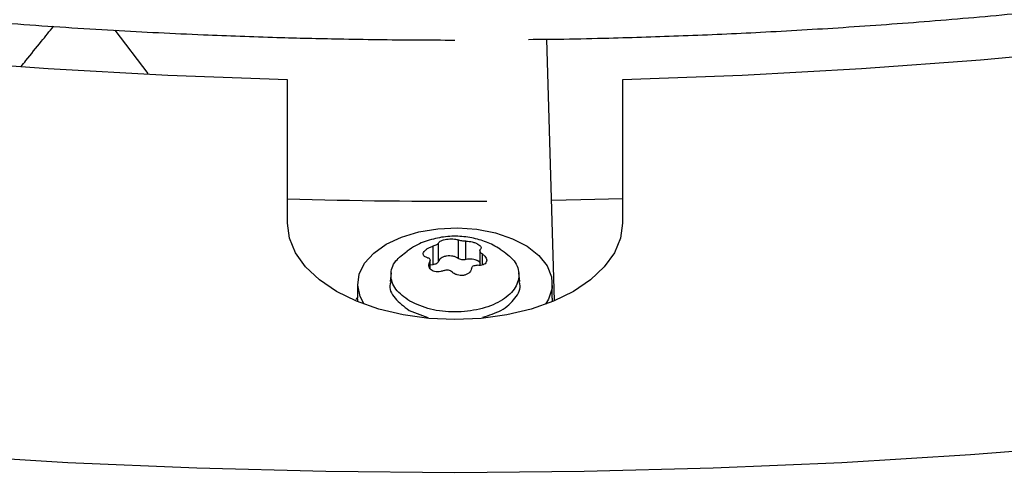
# Model space of a CAD drawing. Units: inches. Extents: x 2 to 540, y 2 to 407.
# Drawn here: x 393 to 396, y 358 to 359 of the extents above; entities that cross this region are included whole.
import ezdxf

# ---------------------------------------------------------------- set-up
doc = ezdxf.new("R2010")
doc.units = ezdxf.units.IN
doc.header["$LTSCALE"] = 48
doc.header["$MEASUREMENT"] = 0

msp = doc.modelspace()

# ---------------------------------------------------------------- linework, layer by layer
at = {"color": 7, "linetype": 'Continuous', "lineweight": 25}
for p, q in [((392.8228189, 358.8979849), (392.9263559, 358.7628036)), ((394.1957398, 358.052922), (394.171022, 358.8702042)), ((393.3615891, 358.295607), (393.3615891, 358.743128)), ((394.4077083, 358.743128), (394.4077083, 358.295607)), ((393.8157123, 358.2229281), (393.8157123, 358.1654995)), ((393.8331365, 358.1755558), (393.8331365, 358.2329844)), ((393.8947914, 358.2425191), (393.8947914, 358.1850904)), ((393.9185933, 358.1814095), (393.9185933, 358.2388382)), ((393.962189, 358.2096971), (393.962189, 358.163332)), ((393.9701055, 358.1646011), (393.9701055, 358.1990519)), ((393.8055696, 358.1736072), (393.8055696, 358.155096)), ((393.8071084, 358.152261), (393.8071084, 358.1794522)), ((393.8157123, 358.1654995), (393.8071084, 358.1640799)), ((393.6855156, 358.1402028), (393.6825577, 358.1126464)), ((394.0867397, 358.1126464), (394.0837819, 358.1402028)), ((393.5809367, 358.1054554), (393.5809367, 358.0613623)), ((394.1883608, 358.0613623), (394.1883608, 358.1054554)), ((393.5787471, 358.0621857), (393.575349, 358.0560225)), ((394.1883608, 358.0613623), (394.1876697, 358.0495443)), ((393.7414775, 358.0228248), (393.8002131, 358.0001743))]:
    msp.add_line(p, q, dxfattribs=at)
at = {"color": 7, "linetype": 'Continuous', "lineweight": 25, "flags": 128}
for points in [[(393.3615891, 358.743128), (392.9881743, 358.7565916), (392.6157276, 358.7771293), (392.2446512, 358.8047189), (391.875346, 358.8393307), (391.5082107, 358.8809272), (391.1436419, 358.9294636), (390.7820331, 358.9848875), (390.423775, 359.0471389), (390.0692545, 359.1161506), (389.7188544, 359.1918482), (389.3729531, 359.2741498), (389.0319241, 359.3629666), (388.6961359, 359.4582027), (388.3659509, 359.5597552), (388.0417258, 359.6675145), (387.7238108, 359.7813641), (387.4125491, 359.9011812), (387.108277, 360.0268362), (386.8113229, 360.1581937), (386.5220076, 360.2951115), (386.2406436, 360.437442), (385.9675346, 360.5850314)], [(398.3963444, 359.2741498), (398.0504431, 359.1918482), (397.700043, 359.1161506), (397.3455224, 359.0471389), (396.9872643, 358.9848875), (396.6256556, 358.9294636), (396.2610867, 358.8809272), (395.8939514, 358.8393307), (395.5246462, 358.8047189), (395.1535699, 358.7771293), (394.7811232, 358.7565916), (394.4077083, 358.743128)], [(394.4077083, 358.3708567), (394.2770046, 358.3678024), (394.1862652, 358.3661955)], [(394.4077083, 358.295607), (394.4012686, 358.2483824), (394.382108, 358.2023206), (394.3506983, 358.1585558), (394.3078128, 358.1181656), (394.2545077, 358.0821447), (394.1920955, 358.0513799), (394.1221128, 358.0266288), (394.046283, 358.0085008), (393.9664733, 357.9974424), (393.8846487, 357.9937257), (393.8028242, 357.9974424), (393.7230144, 358.0085008), (393.6471846, 358.0266288), (393.577202, 358.0513799), (393.5147897, 358.0821447), (393.4614846, 358.1181656), (393.4185992, 358.1585558), (393.3871895, 358.2023206), (393.3680288, 358.2483824), (393.3615891, 358.295607)], [(393.6698919, 358.2294013), (393.7175182, 358.2518142), (393.7719869, 358.2682352), (393.8310679, 358.277992), (393.8923426, 358.2806851), (393.9533022, 358.2762043), (394.0114512, 358.264733), (394.0644089, 358.2467408), (394.1100072, 358.2229644), (394.1463793, 358.1943772), (394.172036, 358.1621495), (394.1859272, 358.1276008), (394.1874839, 358.0921454), (394.1766426, 358.0572349), (394.1675531, 358.0416917)], [(393.6017443, 358.0416917), (393.5887979, 358.0658324), (393.5810342, 358.1010149), (393.5857004, 358.1363793), (393.6026056, 358.1704777), (393.6310577, 358.201914), (393.6698919, 358.2294013)], [(393.5816277, 358.0495443), (393.5810342, 358.0569218), (393.5809367, 358.0613623)], [(392.27609, 357.572072), (392.6769729, 357.5478011), (393.0789327, 357.5304492), (393.481611, 357.5200319), (393.8846487, 357.5165584), (394.2876864, 357.5200319), (394.6903647, 357.5304492), (395.0923246, 357.5478011), (395.4932075, 357.572072), (395.892656, 357.6032404), (396.290314, 357.6412785), (396.6858267, 357.6861523), (397.0788416, 357.7378217), (397.4690082, 357.7962409), (397.8559785, 357.8613575), (398.2394075, 357.9331137), (398.6189533, 358.0114453)]]:
    msp.add_lwpolyline(points, dxfattribs=at)
at = {"color": 7, "linetype": 'Continuous', "lineweight": 25}
msp.add_arc((393.884617, 377.9570203), 19.5931459, 268.47033991, 270.28992422, dxfattribs=at)
for points, knots in [([(393.8846487, 371.3193492), (393.7713315, 371.3187849), (393.6112537, 371.3179878), (393.3738297, 371.3126212), (393.1692166, 371.306095), (392.9251986, 371.2951256), (392.6688582, 371.2801365), (392.4005722, 371.2605658), (392.1242394, 371.2362349), (391.8421447, 371.2069776), (391.5560821, 371.1726864), (391.2674378, 371.1332893), (390.9773236, 371.0887419), (390.686656, 371.039022), (390.3962095, 370.9841248), (390.1066543, 370.9240606), (389.8185804, 370.8588521), (389.5325166, 370.7885327), (389.2489428, 370.7131456), (388.9682998, 370.6327423), (388.6909959, 370.5473823), (388.4174122, 370.4571317), (388.1479069, 370.3620632), (387.8828177, 370.2622554), (387.6224646, 370.1577919), (387.3671515, 370.0487616), (387.1171679, 369.9352576), (386.8727894, 369.8173773), (386.6342795, 369.6952218), (386.4018895, 369.5688954), (386.1758599, 369.4385054), (385.9564202, 369.3041619), (385.7437901, 369.1659769), (385.5381795, 369.0240647), (385.3397894, 368.878541), (385.1488116, 368.7295226), (384.9654296, 368.577127), (384.7898189, 368.4214722), (384.6221476, 368.262676), (384.462577, 368.1008561), (384.3112619, 367.9361294), (384.1683519, 367.768612), (384.0339915, 367.5984191), (383.9083213, 367.4256642), (383.7914788, 367.2504597), (383.6835993, 367.0729168), (383.5848167, 366.8931452), (383.4952648, 366.7112542), (383.4150782, 366.5273525), (383.3443931, 366.3415492), (383.283348, 366.1539548), (383.2320847, 365.9646825), (383.1907484, 365.7738495), (383.1594874, 365.5815786), (383.1384534, 365.3880005), (383.1277994, 365.1932555), (383.1276792, 364.9974957), (383.1382441, 364.8008887), (383.1596402, 364.6036174), (383.1920053, 364.4058807), (383.2354649, 364.2078931), (383.2901294, 364.0098852), (383.3560899, 363.8121036), (383.4334149, 363.6148089), (383.5221477, 363.4182733), (383.6223044, 363.2227784), (383.7338728, 363.0286115), (383.8568123, 362.8360626), (383.9910539, 362.6454221), (384.131466, 362.4635017), (384.2765548, 362.2903734), (384.4248893, 362.1260331), (384.5815922, 361.9643525), (384.7465172, 361.8054774), (384.9195144, 361.649547), (385.1004271, 361.4966975), (385.2890914, 361.3470624), (385.4853368, 361.200772), (385.6889863, 361.0579536), (385.899856, 360.9187316), (386.1177555, 360.7832272), (386.3424881, 360.6515581), (386.5738509, 360.5238388), (386.811635, 360.4001803), (387.0556252, 360.2806899), (387.3056, 360.1654716), (387.5613317, 360.0546257), (387.8225866, 359.9482485), (388.0891243, 359.8464329), (388.360698, 359.7492673), (388.6370538, 359.6568367), (388.9179305, 359.5692216), (389.2030585, 359.4864985), (389.4921585, 359.4087396), (389.7849397, 359.3360129), (390.0810964, 359.268382), (390.3803034, 359.2059062), (390.6822077, 359.1486404), (390.9864144, 359.0966354), (391.2924612, 359.0499382), (391.5997704, 359.0085925), (391.907546, 358.9726408), (392.2145329, 358.9421288), (392.518347, 358.9171211), (392.8130421, 358.8977614), (393.0825618, 358.8843137), (393.3172593, 358.8758344), (393.5385596, 358.8704029), (393.7237775, 358.8679047), (393.8442482, 358.8676674), (393.8846487, 358.8675879)], [0, 0, 0, 0, 0.010069809, 0.014225129, 0.021114519, 0.028279971, 0.035974251, 0.04400924, 0.052308763, 0.060812058, 0.069475943, 0.078268457, 0.087165511, 0.096148595, 0.105203244, 0.114317979, 0.123483568, 0.132692494, 0.141938574, 0.151216675, 0.160522503, 0.16985244, 0.179203429, 0.18857287, 0.197958552, 0.207358597, 0.21677141, 0.226195645, 0.235630182, 0.245074097, 0.254526655, 0.263987292, 0.273455607, 0.28293136, 0.292414437, 0.301904901, 0.311402973, 0.320909035, 0.33042363, 0.339947475, 0.349481462, 0.35902667, 0.368584369, 0.378156028, 0.387743322, 0.397348135, 0.40697256, 0.416618894, 0.426289629, 0.435987431, 0.445715111, 0.455475586, 0.465271819, 0.475106755, 0.484983235, 0.494903906, 0.504871116, 0.514886814, 0.524952191, 0.535068125, 0.545234877, 0.555452056, 0.565718622, 0.576032922, 0.58639276, 0.596795485, 0.607238107, 0.61771742, 0.628230117, 0.638772909, 0.648247412, 0.657722961, 0.667198698, 0.676674473, 0.686150142, 0.695625573, 0.705100641, 0.714575231, 0.72404923, 0.733522532, 0.742995003, 0.752466536, 0.761937021, 0.771406339, 0.780874355, 0.790340916, 0.799805845, 0.809268931, 0.818729924, 0.828188518, 0.83764434, 0.847096923, 0.856545683, 0.86598987, 0.875428509, 0.884860308, 0.894283515, 0.903695689, 0.913093325, 0.92247119, 0.931821094, 0.941129423, 0.950371719, 0.959499103, 0.968397647, 0.976726055, 0.983537319, 0.989293943, 0.996409663, 1, 1, 1, 1]), ([(394.1145599, 358.8696883), (394.1512239, 358.8699259), (394.2346454, 358.8704665), (394.395463, 358.8744259), (394.6000825, 358.8808053), (394.8440984, 358.8918224), (395.1004393, 358.9067975), (395.3687252, 358.9263722), (395.6450581, 358.9507019), (395.9271527, 358.9799596), (396.2132154, 359.0142507), (396.5018596, 359.0536478), (396.7919738, 359.0981952), (397.0826415, 359.1479152), (397.3730879, 359.2028123), (397.6626432, 359.2628765), (397.9507171, 359.328085), (398.2367809, 359.3984044), (398.5203546, 359.4737916), (398.8009976, 359.5541948), (399.0783016, 359.6395548), (399.3518852, 359.7298054), (399.6213906, 359.8248739), (399.8864798, 359.9246818), (400.1468329, 360.0291452), (400.4021459, 360.1381755), (400.6521296, 360.2516795), (400.896508, 360.3695598), (401.135018, 360.4917153), (401.3674079, 360.6180417), (401.5934376, 360.7484317), (401.8128772, 360.8827753), (402.0255074, 361.0209602), (402.2311179, 361.1628724), (402.4295081, 361.3083961), (402.6204859, 361.4574145), (402.8038679, 361.6098101), (402.9794785, 361.7654649), (403.1471498, 361.9242611), (403.3067205, 362.0860811), (403.4580355, 362.2508077), (403.6009456, 362.4183251), (403.735306, 362.5885181), (403.8609761, 362.761273), (403.9778186, 362.9364774), (404.0856982, 363.1140204), (404.1844808, 363.2937919), (404.2740326, 363.4756829), (404.3542192, 363.6595846), (404.4249044, 363.845388), (404.4859495, 364.0329823), (404.5372127, 364.2222546), (404.5785491, 364.4130876), (404.60981, 364.6053585), (404.6308441, 364.7989367), (404.641498, 364.9936817), (404.6416183, 365.1894414), (404.6310534, 365.3860484), (404.6096572, 365.5833198), (404.5772922, 365.7810564), (404.5338326, 365.979044), (404.479168, 366.1770519), (404.4132075, 366.3748335), (404.3358826, 366.5721282), (404.2471498, 366.7686638), (404.1469931, 366.9641587), (404.0354247, 367.1583257), (403.9124851, 367.3508745), (403.7782435, 367.541515), (403.6378315, 367.7234355), (403.4927427, 367.8965638), (403.3444081, 368.060904), (403.1877053, 368.2225846), (403.0227802, 368.3814597), (402.849783, 368.5373901), (402.6688704, 368.6902396), (402.4802061, 368.8398747), (402.2839606, 368.9861651), (402.0803111, 369.1289835), (401.8694414, 369.2682055), (401.651542, 369.4037099), (401.4268094, 369.535379), (401.1954465, 369.6630983), (400.9576624, 369.7867568), (400.7136722, 369.9062472), (400.4636975, 370.0214655), (400.2079657, 370.1323114), (399.9467109, 370.2386886), (399.6801732, 370.3405043), (399.4085995, 370.4376698), (399.1322436, 370.5301004), (398.8513669, 370.6177155), (398.5662389, 370.7004386), (398.2771389, 370.7781975), (397.9843578, 370.8509242), (397.6882011, 370.9185551), (397.388994, 370.9810309), (397.0870897, 371.0382967), (396.7828831, 371.0903017), (396.4768362, 371.1369989), (396.169527, 371.1783446), (395.8617514, 371.2142963), (395.5547646, 371.2448083), (395.2509505, 371.269816), (394.9562554, 371.2891757), (394.6867356, 371.3026234), (394.4520382, 371.3111027), (394.2307378, 371.3165342), (394.0455199, 371.3190324), (393.9250492, 371.3192697), (393.8846487, 371.3193492)], [0, 0, 0, 0, 0.003280666, 0.007464483, 0.014401123, 0.021615717, 0.029362765, 0.03745286, 0.045809303, 0.054370915, 0.063094219, 0.071947034, 0.080905105, 0.089949797, 0.099066545, 0.108243791, 0.117472239, 0.126744322, 0.136053814, 0.145395546, 0.154765194, 0.164159119, 0.173574238, 0.183007936, 0.192457988, 0.2019225, 0.211399868, 0.220888737, 0.230387977, 0.239896661, 0.249414047, 0.258939566, 0.268472817, 0.278013557, 0.28756167, 0.297117222, 0.306680434, 0.31625169, 0.325831538, 0.3354207, 0.345020073, 0.354630744, 0.364253992, 0.373891295, 0.383544341, 0.393215025, 0.402905456, 0.412617947, 0.422355006, 0.432119317, 0.441913712, 0.451741126, 0.461604544, 0.47150693, 0.481451145, 0.491439854, 0.501475421, 0.511559809, 0.521694216, 0.531879528, 0.542116005, 0.552403255, 0.562740231, 0.573125269, 0.583556157, 0.594030226, 0.604544466, 0.615095648, 0.625680443, 0.63629554, 0.645835021, 0.655375555, 0.664916279, 0.674457041, 0.683997696, 0.693538111, 0.703078161, 0.712617729, 0.722156703, 0.731694975, 0.74123241, 0.750768901, 0.760304337, 0.769838597, 0.779371546, 0.788903031, 0.798432873, 0.807960859, 0.817486737, 0.8270102, 0.836530871, 0.846048283, 0.855561844, 0.865070801, 0.874574173, 0.884070657, 0.893558489, 0.903035214, 0.912497301, 0.921939482, 0.931353509, 0.940725677, 0.950031358, 0.959221339, 0.968180911, 0.976566437, 0.983424415, 0.989220519, 0.99638504, 1, 1, 1, 1]), ([(392.5306791, 358.78445), (392.5357678, 358.7908199), (392.5567399, 358.8170727), (392.5905625, 358.859076), (392.6193578, 358.8946624), (392.63214, 358.9104593)], [0, 0, 0, 0, 0.151218219, 0.623224485, 1, 1, 1, 1]), ([(394.0260385, 358.2135359), (394.0186854, 358.2181282), (393.9982545, 358.2308881), (393.960039, 358.2448423), (393.912284, 358.2544717), (393.8614342, 358.2549959), (393.8103775, 358.2454003), (393.7672771, 358.2297751), (393.744144, 358.2139), (393.7355551, 358.208006)], [0, 0, 0, 0, 0.084450236, 0.234647185, 0.393438317, 0.558163633, 0.726932082, 0.898615874, 1, 1, 1, 1]), ([(393.7991919, 358.1873443), (393.7965018, 358.1880914), (393.7914747, 358.1894874), (393.7869668, 358.1934408), (393.7851979, 358.1982169), (393.7864004, 358.2037114), (393.7903976, 358.2094193), (393.796856, 358.2147468), (393.8054638, 358.2196236), (393.8121396, 358.2217762), (393.8157123, 358.2229281)], [0, 0, 0, 0, 0.136222105, 0.254559956, 0.379562447, 0.499978733, 0.620371499, 0.745382487, 0.863737071, 1, 1, 1, 1]), ([(393.8331365, 358.2329844), (393.8326329, 358.2321011), (393.8316495, 358.2303761), (393.8276058, 358.2275666), (393.8221862, 358.2249144), (393.8179047, 358.2236008), (393.8157123, 358.2229281)], [0, 0, 0, 0, 0.256033529, 0.500000008, 0.743967666, 1, 1, 1, 1]), ([(393.8331365, 358.2329844), (393.8339427, 358.2343596), (393.8354491, 358.2369295), (393.8413424, 358.240422), (393.8489938, 358.2432381), (393.8583244, 358.2452225), (393.8684043, 358.2462396), (393.8782594, 358.2461305), (393.8876659, 358.2450039), (393.8923074, 358.2433853), (393.8947914, 358.2425191)], [0, 0, 0, 0, 0.136247696, 0.254611565, 0.379604654, 0.500016889, 0.620415948, 0.745438242, 0.863765363, 1, 1, 1, 1]), ([(393.9185933, 358.2388382), (393.9164434, 358.2388393), (393.9122447, 358.2388412), (393.9055299, 358.2396166), (393.8993172, 358.2408402), (393.8963241, 358.2419505), (393.8947914, 358.2425191)], [0, 0, 0, 0, 0.2559693634, 0.4999021575, 0.7439040799, 1, 1, 1, 1]), ([(393.9185933, 358.2388382), (393.9220925, 358.2387802), (393.9286311, 358.2386719), (393.9390011, 358.236727), (393.948538, 358.233886), (393.9537011, 358.2312393), (393.9562343, 358.2299407)], [0, 0, 0, 0, 0.272494938, 0.509197791, 0.759198242, 1, 1, 1, 1]), ([(393.9562343, 358.2299407), (393.9583777, 358.2285403), (393.9627465, 358.2256857), (393.9660251, 358.2211304), (393.9668558, 358.2166108), (393.9648183, 358.2141214), (393.9637278, 358.2127891)], [0, 0, 0, 0, 0.240783583, 0.490800481, 0.727480582, 1, 1, 1, 1]), ([(393.7435651, 358.0515879), (393.7271848, 358.0634856), (393.694424, 358.0872811), (393.6806238, 358.1329657), (393.693044, 358.1761707), (393.7224924, 358.1979049), (393.7357554, 358.2076936)], [0, 0, 0, 0, 0.261819078, 0.5236381559, 0.7854572339, 1, 1, 1, 1]), ([(393.7991919, 358.1873443), (393.800839, 358.1868419), (393.8040557, 358.1858606), (393.8067271, 358.1825935), (393.8075185, 358.1783993), (393.8062297, 358.1752301), (393.8055696, 358.1736072)], [0, 0, 0, 0, 0.2560671591, 0.5000919121, 0.7440018068, 1, 1, 1, 1]), ([(393.9701055, 358.1990519), (393.9727957, 358.196932), (393.9778228, 358.1929705), (393.9823307, 358.1860668), (393.9840995, 358.179467), (393.9828957, 358.1733197), (393.9789229, 358.1682954), (393.9725091, 358.1647892), (393.9639323, 358.1628345), (393.9571821, 358.1632478), (393.9535851, 358.1634681)], [0, 0, 0, 0, 0.1362221638, 0.254560066, 0.3795626109, 0.4999789485, 0.6208383875, 0.7425523662, 0.8628127505, 1, 1, 1, 1]), ([(393.9701055, 358.1990519), (393.9684584, 358.2003185), (393.9652417, 358.202792), (393.9625704, 358.2066958), (393.9617789, 358.2102528), (393.9630678, 358.2119301), (393.9637278, 358.2127891)], [0, 0, 0, 0, 0.256067159, 0.500091912, 0.744001807, 1, 1, 1, 1]), ([(393.8130631, 358.1473101), (393.8109195, 358.1488338), (393.80655, 358.1519395), (393.8032719, 358.1583928), (393.802442, 358.1658431), (393.8044793, 358.1709005), (393.8055696, 358.1736072)], [0, 0, 0, 0, 0.240819956, 0.490875602, 0.727522099, 1, 1, 1, 1]), ([(393.9639806, 358.1696322), (393.9634768, 358.1705675), (393.9619654, 358.1733734), (393.9564991, 358.1772696), (393.9483512, 358.1808359), (393.9386555, 358.1828052), (393.9283273, 358.1831904), (393.921838, 358.1820032), (393.9185933, 358.1814095)], [0, 0, 0, 0, 0.090909091, 0.272727273, 0.454545455, 0.636363636, 0.818181818, 1, 1, 1, 1]), ([(393.9361609, 358.1534118), (393.9366645, 358.1550591), (393.9376479, 358.1582761), (393.9416915, 358.1617225), (393.9471112, 358.163738), (393.9513927, 358.1635595), (393.9535851, 358.1634681)], [0, 0, 0, 0, 0.256021089, 0.500002008, 0.743955227, 1, 1, 1, 1]), ([(393.8507041, 358.147558), (393.8472055, 358.1462415), (393.8406678, 358.1437815), (393.8302984, 358.1427949), (393.8207607, 358.1437379), (393.8155967, 358.1461343), (393.8130631, 358.1473101)], [0, 0, 0, 0, 0.272454451, 0.509124668, 0.759162773, 1, 1, 1, 1]), ([(393.8507041, 358.147558), (393.852854, 358.1483208), (393.8570527, 358.1498106), (393.8637676, 358.1496726), (393.8699803, 358.1478127), (393.8729733, 358.14521), (393.8745061, 358.1438771)], [0, 0, 0, 0, 0.255969363, 0.499902157, 0.74390408, 1, 1, 1, 1]), ([(393.9361609, 358.1534118), (393.9353468, 358.150646), (393.9338191, 358.1454556), (393.9278939, 358.139042), (393.9202293, 358.1344227), (393.9109201, 358.131816), (393.9010855, 358.131452), (393.8913606, 358.1333131), (393.8818929, 358.1372554), (393.8770536, 358.1415935), (393.8745061, 358.1438771)], [0, 0, 0, 0, 0.1371814, 0.257435226, 0.37877601, 0.501156163, 0.622189273, 0.735356796, 0.860685493, 1, 1, 1, 1]), ([(393.6845846, 358.1124498), (393.6836874, 358.110125), (393.6770535, 358.0929369), (393.6933398, 358.0588278), (393.7254316, 358.0348258), (393.7414775, 358.0228248)], [0, 0, 0, 0, 0.072530623, 0.536265311, 1, 1, 1, 1]), ([(393.9711517, 358.0009715), (393.9913049, 358.0074875), (394.0348188, 358.0215565), (394.0745298, 358.059696), (394.0922862, 358.0929112), (394.0856151, 358.110122), (394.0847128, 358.1124498)], [0, 0, 0, 0, 0.285745564, 0.616970122, 0.948194681, 1, 1, 1, 1])]:
    msp.add_open_spline(points, degree=3, knots=knots, dxfattribs=at)
for points in [[(394.0257323, 358.2144393), (394.0420769, 358.2025582), (394.0747661, 358.178796), (394.0891031, 358.1328622), (394.0738479, 358.0878369), (394.0294053, 358.0494681), (393.9629248, 358.0238182), (393.8849111, 358.0150138), (393.8053232, 358.0232883), (393.7641512, 358.0421547), (393.7435651, 358.0515879)], [(393.8947914, 358.1850904), (393.8924961, 358.1865406), (393.8879055, 358.1894409), (393.8786218, 358.1920915), (393.8685396, 358.1931695), (393.8583169, 358.1924864), (393.8488721, 358.190128), (393.8410745, 358.186285), (393.835331, 358.1813105), (393.833868, 358.177474), (393.8331365, 358.1755558)], [(393.8331365, 358.1755558), (393.8326395, 358.1743073), (393.8316454, 358.1718105), (393.8276086, 358.1686899), (393.8222016, 358.1663601), (393.8178754, 358.1657863), (393.8157123, 358.1654995)], [(393.9185933, 358.1814095), (393.9164715, 358.1810338), (393.9122278, 358.1802822), (393.9055269, 358.1807396), (393.8993274, 358.1822772), (393.8963034, 358.1841527), (393.8947914, 358.1850904)]]:
    msp.add_open_spline(points, degree=3, dxfattribs=at)

doc.saveas('drawing.dxf')
